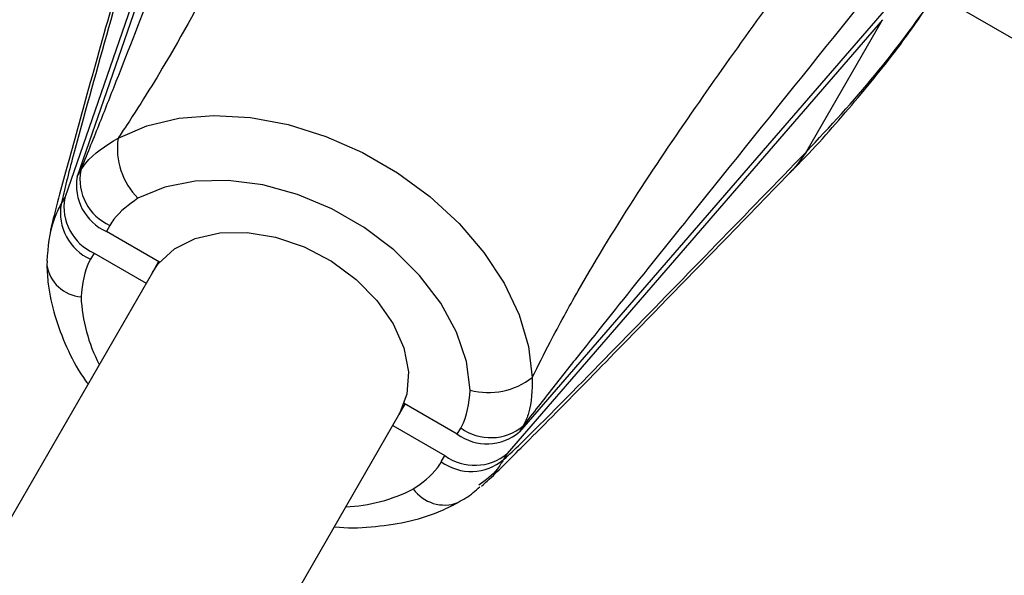
# Model space of a CAD drawing. Units: millimetres. Extents: x -5427 to 6079, y -4012 to 11100.
# Drawn here: x 3176 to 3231, y 1817 to 1848 of the extents above; entities that cross this region are included whole.
import ezdxf

# ---------------------------------------------------------------- set-up
doc = ezdxf.new("R2010")
doc.units = ezdxf.units.MM
doc.styles.add('SLDTEXTSTYLE0', font='TXT', dxfattribs={"width": 0.7})
doc.dimstyles.new('SLDDIMSTYLE0', dxfattribs={"dimtxt": 5, "dimasz": 3.302, "dimexe": 0, "dimexo": 0.0625, "dimgap": 1.25, "dimtad": 2, "dimdec": 0, "dimrnd": 1e-09, "dimzin": 12, "dimdsep": 46, "dimtxsty": 'SLDTEXTSTYLE0', "dimsah": 1, "dimcen": 0.09, "dimadec": 0, "dimazin": 3, "dimtfac": 1, "dimtofl": 0, "dimtmove": 0, "dimatfit": 3, "dimfxl": 0, "dimfrac": 2, "dimtolj": 1, "dimtzin": 12, "dimarcsym": 0})

# ---------------------------------------------------------------- blocks, each defined once
blk = doc.blocks.new('_D_1')
at = {"color": 7, "linetype": 'Continuous', "lineweight": 0}
for p, q in [((2149.348, 2621.95), (4637.937, 2621.95)), ((4636.937, 2621.95), (4636.937, -1539.504)), ((1405.579, -1539.504), (4637.937, -1539.504))]:
    blk.add_line(p, q, dxfattribs=at)
at = {"color": 7, "linetype": 'Continuous', "lineweight": 18}
for points in [[(4636.937, 2621.95), (4636.429, 2618.648), (4637.445, 2618.648)], [(4636.937, -1539.504), (4637.445, -1536.202), (4636.429, -1536.202)]]:
    blk.add_solid(points, dxfattribs=at)
at = {"color": 7, "linetype": 'Continuous', "lineweight": 18, "insert": (4630.492, 535.889), "char_height": 5, "attachment_point": 1, "rotation": 90, "style": 'SLDTEXTSTYLE0'}
blk.add_mtext('4161', dxfattribs=at)
blk = doc.blocks.new('_D_2')
at = {"color": 7, "linetype": 'Continuous', "lineweight": 0}
for p, q in [((2148.835, 4042.06), (6079.016, 4042.06)), ((6078.016, 4042.06), (6078.016, -3734.813)), ((1998.22, -3734.813), (6079.016, -3734.813))]:
    blk.add_line(p, q, dxfattribs=at)
at = {"color": 7, "linetype": 'Continuous', "lineweight": 18}
for points in [[(6078.016, 4042.06), (6077.508, 4038.758), (6078.524, 4038.758)], [(6078.016, -3734.813), (6078.524, -3731.511), (6077.508, -3731.511)]]:
    blk.add_solid(points, dxfattribs=at)
at = {"color": 7, "linetype": 'Continuous', "lineweight": 18, "insert": (6071.571, -566.102), "char_height": 5, "attachment_point": 1, "rotation": 90, "style": 'SLDTEXTSTYLE0'}
blk.add_mtext('7777', dxfattribs=at)

msp = doc.modelspace()

# ---------------------------------------------------------------- linework, layer by layer
at = {"color": 7, "linetype": 'Continuous', "lineweight": 25}
for p, q in [((3189.766, 1869.891), (3179.207, 1839.431)), ((3189.069, 1868.683), (3178.51, 1838.223)), ((3227.445, 1849.696), (3621.858, 1621.982)), ((3225.174, 1849.449), (3204.074, 1825.074)), ((3224.476, 1848.241), (3203.376, 1823.866)), ((3220.184, 1840.805), (3224.476, 1848.241)), ((3179.207, 1839.431), (3179.406, 1839.776)), ((3178.31, 1837.878), (3178.51, 1838.223)), ((3181.052, 1836.682), (3180.853, 1836.337)), ((3183.839, 1834.614), (3180.853, 1836.337)), ((3177.514, 1834.672), (3177.5, 1834.451)), ((3180.155, 1835.129), (3179.956, 1834.784)), ((3180.155, 1835.129), (3183.087, 1833.437)), ((3183.784, 1834.645), (3183.435, 1834.041)), ((3183.435, 1834.041), (3116.96, 1718.902)), ((3197.292, 1826.041), (3197.641, 1826.645)), ((3200.572, 1824.953), (3197.586, 1826.676)), ((3130.817, 1710.902), (3197.292, 1826.041)), ((3196.943, 1825.437), (3199.874, 1823.744)), ((3200.572, 1824.953), (3200.771, 1825.297)), ((3204.273, 1825.419), (3204.074, 1825.074)), ((3199.675, 1823.399), (3199.874, 1823.744)), ((3203.376, 1823.866), (3203.177, 1823.521))]:
    msp.add_line(p, q, dxfattribs=at)
at = {"color": 7, "linetype": 'Continuous', "lineweight": 25, "flags": 128}
for points in [[(3181.503, 1841.582), (3183.116, 1842.275), (3184.924, 1842.705), (3186.883, 1842.861), (3188.945, 1842.74), (3191.061, 1842.344), (3193.178, 1841.683), (3195.247, 1840.773), (3197.216, 1839.636), (3199.039, 1838.299), (3200.67, 1836.796), (3202.071, 1835.162), (3203.207, 1833.437), (3204.051, 1831.662), (3204.582, 1829.882), (3204.789, 1828.138)], [(3220.184, 1840.805), (3219.633, 1840.046), (3219.269, 1839.64)], [(3201.303, 1827.42), (3201.088, 1829.038), (3200.529, 1830.687), (3199.641, 1832.316), (3198.455, 1833.872), (3197.007, 1835.304), (3195.346, 1836.566), (3193.524, 1837.618), (3191.6, 1838.426), (3189.636, 1838.963), (3187.695, 1839.213), (3185.841, 1839.167), (3184.133, 1838.827), (3182.625, 1838.204)], [(3183.435, 1834.041), (3183.765, 1834.524), (3184.671, 1835.362), (3185.844, 1835.952), (3187.227, 1836.266), (3188.758, 1836.288), (3190.364, 1836.018)], [(3190.364, 1836.018), (3191.969, 1835.469), (3193.5, 1834.666), (3194.884, 1833.647), (3196.056, 1832.459), (3196.963, 1831.158), (3197.56, 1829.805), (3197.822, 1828.463), (3197.734, 1827.194), (3197.302, 1826.059), (3197.292, 1826.041)]]:
    msp.add_lwpolyline(points, dxfattribs=at)
at = {"color": 7, "linetype": 'Continuous', "lineweight": 25}
for centre, radius, start, end in [((3185.473, 1841.025), 4.009, 172.0144, 224.7216), ((3182.207, 1839.281), 2.844, 169.9931, 246.0319), ((3182.008, 1838.937), 2.844, 169.9931, 246.0319), ((3181.311, 1837.728), 2.844, 169.9931, 246.0319), ((3181.112, 1837.383), 2.844, 169.9931, 246.0319), ((3179.622, 1834.803), 2.151, 189.4115, 264.7252), ((3188.532, 1833.084), 9.117, 182.6572, 207.5479), ((3202.321, 1831.298), 4.009, 255.2784, 307.9856), ((3202.444, 1827.598), 2.844, 233.9681, 310.0069), ((3202.245, 1827.253), 2.844, 233.9681, 310.0069), ((3201.548, 1826.045), 2.844, 233.9681, 310.0069), ((3201.349, 1825.7), 2.844, 233.9681, 310.0069), ((3193.915, 1829.976), 9.117, 272.4521, 297.3428), ((3199.859, 1823.121), 2.152, 215.2863, 290.493)]:
    msp.add_arc(centre, radius, start, end, dxfattribs=at)
for points, knots in [([(3199.625, 1879.117), (3198.126, 1875.513), (3195.13, 1868.307), (3191.084, 1859.219), (3187.558, 1851.898), (3185.184, 1847.487), (3183.258, 1844.284), (3182.261, 1842.719), (3181.662, 1841.821), (3181.503, 1841.582)], [0, 0, 0, 0, 0.290647, 0.58121, 0.729979, 0.878402, 0.929926, 0.981368, 1, 1, 1, 1]), ([(3179.406, 1839.776), (3179.749, 1840.622), (3180.437, 1842.32), (3182.537, 1847.648), (3187.087, 1859.331), (3191.27, 1870.128), (3194.059, 1877.327)], [0, 0, 0, 0, 0.064413, 0.129149, 0.419445, 1, 1, 1, 1]), ([(3204.789, 1828.138), (3205.121, 1828.803), (3205.958, 1830.477), (3207.902, 1834.013), (3210.694, 1838.539), (3215.273, 1845.254), (3221.12, 1853.301), (3225.863, 1859.499), (3228.234, 1862.599)], [0, 0, 0, 0, 0.048273, 0.121558, 0.269988, 0.418763, 0.709339, 1, 1, 1, 1]), ([(3184.776, 1861.248), (3183.456, 1856.594), (3181.476, 1849.613), (3179.429, 1842.265), (3178.597, 1839.133), (3178.406, 1838.297), (3178.31, 1837.878)], [0, 0, 0, 0, 0.580555, 0.870851, 0.93535, 1, 1, 1, 1]), ([(3184.224, 1859.872), (3183.761, 1858.239), (3182.255, 1852.929), (3180.358, 1846.218), (3178.773, 1840.5), (3178.162, 1838.202), (3177.837, 1836.993), (3177.693, 1836.295), (3177.646, 1836.067)], [0, 0, 0, 0, 0.204672, 0.665508, 0.851745, 0.924425, 0.975319, 1, 1, 1, 1]), ([(3229.467, 1856.884), (3224.627, 1850.87), (3217.368, 1841.848), (3209.527, 1832.069), (3205.963, 1827.586), (3204.837, 1826.142), (3204.273, 1825.419)], [0, 0, 0, 0, 0.580555, 0.870851, 0.93535, 1, 1, 1, 1]), ([(3219.251, 1839.632), (3219.341, 1839.721), (3220.541, 1840.9), (3222.6, 1843.245), (3225.232, 1846.424), (3226.692, 1848.545), (3227.332, 1849.475)], [0, 0, 0, 0, 0.02815, 0.373871, 0.725736, 1, 1, 1, 1]), ([(3220.184, 1840.805), (3221.518, 1842.24), (3224.189, 1845.114), (3226.31, 1848.047), (3227.371, 1849.515)], [0, 0, 0, 0, 0.499255, 1, 1, 1, 1]), ([(3179.406, 1839.776), (3179.496, 1839.914), (3179.976, 1840.649), (3180.819, 1841.164), (3181.503, 1841.582)], [0, 0, 0, 0, 0.1879335, 1, 1, 1, 1]), ([(3203.177, 1823.521), (3203.491, 1823.812), (3204.12, 1824.395), (3206.416, 1826.682), (3211.757, 1832.13), (3216.813, 1837.335), (3220.184, 1840.805)], [0, 0, 0, 0, 0.064413, 0.129149, 0.419445, 1, 1, 1, 1]), ([(3201.943, 1822.039), (3202.049, 1822.132), (3202.485, 1822.516), (3203.285, 1823.308), (3204.366, 1824.385), (3206.458, 1826.488), (3210.134, 1830.249), (3214.667, 1834.901), (3217.966, 1838.299), (3219.268, 1839.64)], [0, 0, 0, 0, 0.014711, 0.060709, 0.131253, 0.21191, 0.42857, 0.774599, 1, 1, 1, 1]), ([(3182.625, 1838.204), (3182.12, 1837.85), (3181.498, 1837.412), (3181.123, 1836.799), (3181.052, 1836.682)], [0, 0, 0, 0, 0.8101149, 1, 1, 1, 1]), ([(3177.514, 1834.672), (3177.582, 1835.469), (3177.675, 1836.557), (3178.139, 1837.561), (3178.293, 1837.845), (3178.31, 1837.878)], [0, 0, 0, 0, 0.707907, 0.966585, 1, 1, 1, 1]), ([(3179.956, 1834.784), (3179.944, 1834.763), (3179.589, 1834.142), (3179.505, 1833.389), (3179.425, 1832.661)], [0, 0, 0, 0, 0.033966, 1, 1, 1, 1]), ([(3177.5, 1834.451), (3177.52, 1834.092), (3177.573, 1833.146), (3177.909, 1831.596), (3178.585, 1829.84), (3179.236, 1828.553), (3179.728, 1827.893), (3179.817, 1827.773)], [0, 0, 0, 0, 0.157025, 0.414805, 0.676012, 0.941594, 1, 1, 1, 1]), ([(3204.789, 1828.138), (3204.777, 1827.44), (3204.762, 1826.486), (3204.407, 1825.67), (3204.287, 1825.445), (3204.273, 1825.419)], [0, 0, 0, 0, 0.7079067, 0.9665853, 1, 1, 1, 1]), ([(3200.771, 1825.297), (3200.783, 1825.318), (3201.138, 1825.94), (3201.222, 1826.693), (3201.303, 1827.42)], [0, 0, 0, 0, 0.033966, 1, 1, 1, 1]), ([(3198.102, 1821.878), (3198.607, 1822.232), (3199.229, 1822.669), (3199.604, 1823.283), (3199.675, 1823.399)], [0, 0, 0, 0, 0.8101149, 1, 1, 1, 1]), ([(3203.177, 1823.521), (3203.068, 1823.344), (3202.717, 1822.772), (3202.166, 1822.369), (3201.785, 1822.091)], [0, 0, 0, 0, 0.310251, 1, 1, 1, 1]), ([(3200.605, 1821.12), (3200.759, 1821.199), (3201.218, 1821.435), (3201.595, 1821.774), (3201.846, 1821.999)], [0, 0, 0, 0, 0.3360127, 1, 1, 1, 1]), ([(3193.662, 1819.754), (3193.67, 1819.753), (3194.371, 1819.657), (3195.737, 1819.717), (3197.698, 1819.97), (3199.33, 1820.464), (3200.251, 1820.924), (3200.614, 1821.106)], [0, 0, 0, 0, 0.003254, 0.276844, 0.550593, 0.82274, 1, 1, 1, 1])]:
    msp.add_open_spline(points, degree=3, knots=knots, dxfattribs=at)

# ---------------------------------------------------------------- dimensions: what is measured, and where the dimension line sits
at = {"color": 7, "linetype": 'Continuous', "lineweight": 18}
for base, p1, p2, picture, middle in [((6078.016, -3734.813), (2148.835, 4042.06), (1998.22, -3734.813), '_D_2', (6078.016, -559.699)), ((4636.937, -1539.504), (2149.348, 2621.95), (1405.579, -1539.504), '_D_1', (4636.937, 541.223))]:
    dim = msp.add_linear_dim(base=base, p1=p1, p2=p2, angle=90, dimstyle='SLDDIMSTYLE0', dxfattribs=at)
    dim.commit()
    dim.dimension.update_dxf_attribs({"geometry": picture, "text_midpoint": middle, "dimtype": 160})

doc.saveas('drawing.dxf')
